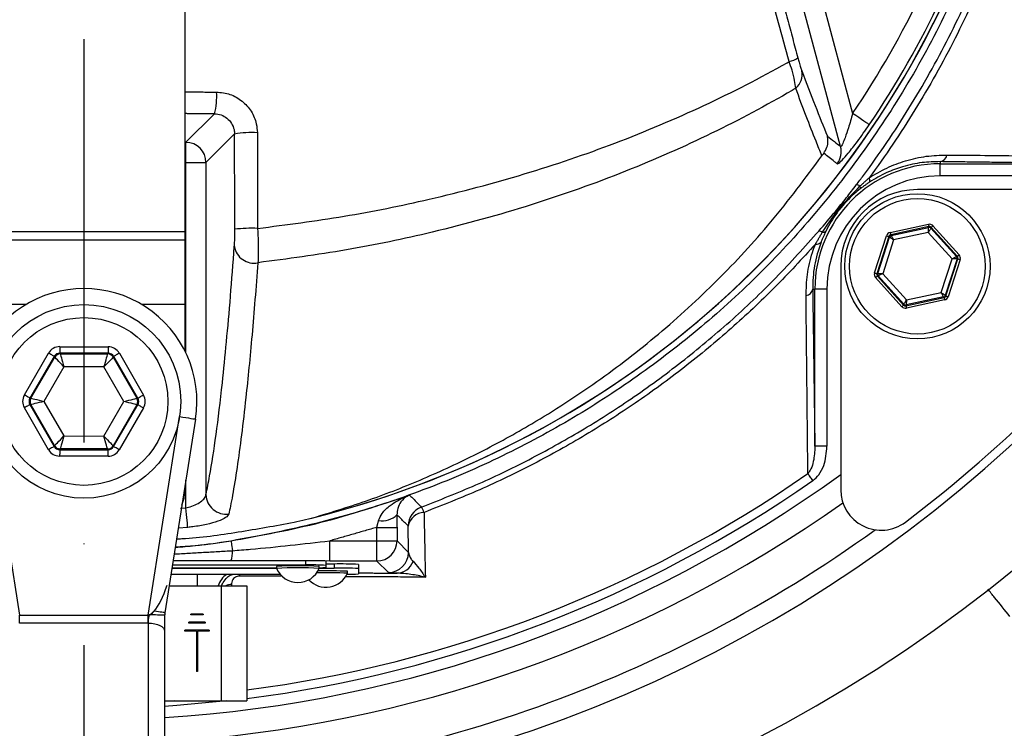
# Model space of a CAD drawing. Extents: x 0 to 17981, y 0 to 6534.
# Drawn here: x 14985 to 15107, y 1992 to 2080 of the extents above; entities that cross this region are included whole.
import ezdxf

# ---------------------------------------------------------------- set-up
doc = ezdxf.new("R2010")
doc.units = 0
doc.header["$LTSCALE"] = 5
doc.linetypes.add('GEN7', pattern=[15, 10, -2.5, 0, -2.5])
doc.layers.get('0').update_dxf_attribs({"linetype": 'CONTINUOUS'})
doc.layers.add('7', color=4, linetype='GEN7')

msp = doc.modelspace()

# ---------------------------------------------------------------- linework, layer by layer
at = {"color": 7, "linetype": 'CONTINUOUS'}
for p, q in [((15081.04, 2095.74), (15088.37, 2068.41)), ((15086.88, 2064.31), (15078.63, 2095.09)), ((15005.65, 2089.69), (15005.65, 2053.73)), ((15005.78, 2064.84), (15009.32, 2068.38)), ((15005.65, 2064.84), (15005.78, 2064.84)), ((15005.78, 2062.34), (15005.78, 2064.84)), ((15011.81, 2065.87), (15008.27, 2062.34)), ((15099.22, 2062.44), (15099.22, 2062.17)), ((15005.78, 2062.34), (15005.65, 2062.34)), ((15005.78, 2038.76), (15005.78, 2062.34)), ((15005.78, 2062.34), (15008.27, 2062.34)), ((15008.27, 2062.34), (15008.27, 2021.17)), ((15099.22, 2062.17), (15118.71, 2062.17)), ((15099.22, 2060.67), (15099.22, 2062.17)), ((15118.71, 2060.67), (15099.22, 2060.67)), ((15124.11, 2058.97), (15096.39, 2058.97)), ((15093.01, 2053.66), (15097.75, 2054.67)), ((15097.81, 2054.38), (15093.08, 2053.36)), ((15093.15, 2053.29), (15097.78, 2054.28)), ((15097.78, 2054.28), (15097.81, 2054.38)), ((15098.1, 2054.28), (15098.07, 2054.19)), ((15098.07, 2054.19), (15101.25, 2050.67)), ((15101.35, 2050.69), (15098.1, 2054.28)), ((15098.32, 2054.49), (15101.57, 2050.89)), ((15005.65, 2053.73), (14980.65, 2053.73)), ((15005.65, 2052.71), (14980.65, 2052.71)), ((15005.65, 2053.73), (15005.65, 2052.71)), ((15005.65, 2052.71), (15005.65, 2044.71)), ((15091.08, 2048.64), (15092.57, 2053.25)), ((15092.85, 2053.16), (15091.37, 2048.55)), ((15091.47, 2048.57), (15092.92, 2053.08)), ((15093.44, 2052.74), (15092.09, 2048.55)), ((15092.92, 2053.08), (15092.85, 2053.16)), ((15093.08, 2053.36), (15093.15, 2053.29)), ((15097.74, 2053.66), (15093.44, 2052.74)), ((15100.68, 2050.4), (15097.74, 2053.66)), ((15099.33, 2046.21), (15100.68, 2050.4)), ((15101.31, 2050.38), (15099.85, 2045.86)), ((15099.92, 2045.79), (15101.41, 2050.4)), ((15101.69, 2050.31), (15100.21, 2045.7)), ((15101.25, 2050.67), (15101.35, 2050.69)), ((15101.41, 2050.4), (15101.31, 2050.38)), ((15086.89, 2049.47), (15086.89, 2021.75)), ((15094.45, 2044.46), (15091.21, 2048.06)), ((15091.37, 2048.55), (15091.47, 2048.57)), ((15091.53, 2048.28), (15091.43, 2048.26)), ((15091.43, 2048.26), (15094.68, 2044.66)), ((15094.71, 2044.76), (15091.53, 2048.28)), ((15092.09, 2048.55), (15095.04, 2045.29)), ((15083.42, 2046.65), (15083.69, 2046.65)), ((15085.19, 2046.65), (15083.69, 2046.65)), ((15083.69, 2027.15), (15083.69, 2046.65)), ((15085.19, 2046.65), (15085.19, 2027.15)), ((15094.96, 2044.57), (15099.7, 2045.59)), ((15099.63, 2045.66), (15094.99, 2044.67)), ((15099.76, 2045.29), (15095.02, 2044.28)), ((15095.04, 2045.29), (15099.33, 2046.21)), ((15099.7, 2045.59), (15099.63, 2045.66)), ((15099.85, 2045.86), (15099.92, 2045.79)), ((14985.94, 2044.71), (14980.65, 2044.71)), ((15005.65, 2044.71), (15000.36, 2044.71)), ((15005.65, 2044.71), (15005.65, 2039.02)), ((15094.68, 2044.66), (15094.71, 2044.76)), ((15094.99, 2044.67), (15094.96, 2044.57)), ((14990.17, 2039.5), (14996.15, 2039.49)), ((14985.78, 2033.52), (14988.78, 2038.71)), ((14989.47, 2038.3), (14986.47, 2033.12)), ((14986.58, 2033.12), (14989.53, 2038.21)), ((14989.53, 2038.21), (14989.47, 2038.3)), ((14990.16, 2038.7), (14990.22, 2038.6)), ((14996.15, 2038.69), (14990.16, 2038.7)), ((14990.22, 2038.6), (14996.1, 2038.6)), ((14996.1, 2038.6), (14996.15, 2038.69)), ((14996.85, 2038.29), (14996.79, 2038.19)), ((14996.79, 2038.19), (14999.72, 2033.1)), ((14999.83, 2033.1), (14996.85, 2038.29)), ((14997.54, 2038.69), (15000.53, 2033.5)), ((14990.68, 2037), (14988.2, 2032.72)), ((14995.63, 2037), (14990.68, 2037)), ((14998.1, 2032.7), (14995.63, 2037)), ((14986.47, 2033.12), (14986.58, 2033.12)), ((14999.72, 2033.1), (14999.83, 2033.1)), ((14988.76, 2026.73), (14985.77, 2031.92)), ((14986.58, 2032.32), (14986.47, 2032.32)), ((14986.47, 2032.32), (14989.45, 2027.13)), ((14989.51, 2027.23), (14986.58, 2032.32)), ((14988.2, 2032.72), (14990.67, 2028.43)), ((14995.62, 2028.42), (14998.1, 2032.7)), ((14999.72, 2032.3), (14996.77, 2027.22)), ((14996.83, 2027.12), (14999.83, 2032.3)), ((15000.52, 2031.9), (14997.52, 2026.72)), ((14999.83, 2032.3), (14999.72, 2032.3)), ((14981.3, 2030.83), (14985.19, 2006.23)), ((15001.11, 2006.23), (15005, 2030.83)), ((15006.98, 2030.52), (15003.17, 2006.51)), ((14990.67, 2028.43), (14995.62, 2028.42)), ((14989.45, 2027.13), (14989.51, 2027.23)), ((14996.77, 2027.22), (14996.83, 2027.12)), ((15085.19, 2027.15), (15083.69, 2027.15)), ((14996.13, 2025.92), (14990.14, 2025.93)), ((14990.2, 2026.83), (14990.15, 2026.73)), ((14990.15, 2026.73), (14996.13, 2026.72)), ((14996.08, 2026.82), (14990.2, 2026.83)), ((14996.13, 2026.72), (14996.08, 2026.82)), ((15005.65, 2022.14), (15005.65, 2021.71)), ((15005.78, 2019.54), (15005.78, 2022.95)), ((15005.12, 2019.48), (15005.78, 2019.54)), ((15006.01, 2017.1), (15004.83, 2016.99)), ((15029.43, 2015.43), (15029.43, 2017.1)), ((15029.43, 2017.1), (15031.93, 2017.1)), ((15031.93, 2017.1), (15031.93, 2015.43)), ((15023.62, 2015.43), (15029.43, 2015.43)), ((15023.62, 2012.93), (15023.62, 2015.43)), ((15029.43, 2015.43), (15031.93, 2015.43)), ((15029.43, 2012.93), (15029.43, 2015.43)), ((15031.93, 2015.43), (15033.36, 2014)), ((15020.65, 2012.43), (15004.11, 2012.43)), ((15020.65, 2012.43), (15020.65, 2012.93)), ((15023.15, 2012.39), (15023.15, 2012.89)), ((15023.15, 2012.56), (15024.15, 2012.56)), ((15023.15, 2012.13), (15023.15, 2012.39)), ((15029.43, 2012.93), (15023.62, 2012.93)), ((15024.15, 2012.56), (15024.15, 2012.06)), ((15027.15, 2012.51), (15027.15, 2012.01)), ((15030.86, 2011.5), (15029.43, 2012.93)), ((15017.46, 2011.27), (15003.93, 2011.27)), ((15004.05, 2012.06), (15017, 2012.06)), ((15004.06, 2012.08), (15017, 2012.08)), ((15007.19, 2011.27), (15007.19, 2009.84)), ((15022.3, 2012.06), (15024.15, 2012.06)), ((15027.15, 2012.01), (15027.15, 2011.32)), ((15003.7, 2009.84), (15010.15, 2009.84)), ((15010.15, 2009.84), (15010.15, 1995.59)), ((15010.15, 2009.84), (15013.35, 2009.84)), ((15013.35, 2009.84), (15013.35, 1995.59)), ((15007.9, 2006.34), (15006.4, 2006.34)), ((15006.4, 2006.24), (15006.4, 2006.34)), ((15007.9, 2006.34), (15007.9, 2006.24)), ((14985.19, 2006.23), (15001.11, 2006.23)), ((14985.19, 2005.23), (14985.19, 2006.23)), ((15001.11, 2005.23), (14985.19, 2005.23)), ((15001.11, 2005.23), (15001.11, 2006.23)), ((15001.15, 1959.32), (15001.15, 2005.23)), ((15008.15, 2005.34), (15006.15, 2005.34)), ((15006.15, 2005.24), (15006.15, 2005.34)), ((15008.15, 2005.24), (15006.15, 2005.24)), ((15007.9, 2006.24), (15006.4, 2006.24)), ((15008.15, 2005.34), (15008.15, 2005.24)), ((15003.15, 2004.23), (15003.15, 1958.32)), ((15005.65, 2004.24), (15005.65, 2004.34)), ((15008.65, 2004.34), (15005.65, 2004.34)), ((15007.1, 2004.24), (15005.65, 2004.24)), ((15007.1, 2004.24), (15007.1, 1999.24)), ((15007.2, 2004.24), (15007.2, 1999.24)), ((15008.65, 2004.24), (15007.2, 2004.24)), ((15008.65, 2004.34), (15008.65, 2004.24)), ((15007.2, 1999.24), (15007.1, 1999.24)), ((15004.41, 1995.59), (15003.15, 1995.5)), ((15003.15, 1995.59), (15010.15, 1995.59)), ((15010.15, 1995.59), (15013.35, 1995.59))]:
    msp.add_line(p, q, dxfattribs=at)
for points in [[(15090.43, 2067.02), (15090.36, 2067.06), (15090.23, 2067.15), (15090.02, 2067.29), (15089.77, 2067.46), (15089.46, 2067.67), (15089.12, 2067.9), (15088.75, 2068.15), (15088.37, 2068.41)], [(15097.74, 2053.66), (15097.75, 2053.78), (15097.75, 2053.89), (15097.76, 2054), (15097.77, 2054.09), (15097.77, 2054.17), (15097.78, 2054.23), (15097.78, 2054.27), (15097.78, 2054.28)], [(15098.07, 2054.19), (15098.06, 2054.18), (15098.04, 2054.14), (15098.01, 2054.09), (15097.97, 2054.03), (15097.92, 2053.95), (15097.86, 2053.86), (15097.8, 2053.76), (15097.74, 2053.66)], [(15097.75, 2054.67), (15097.76, 2054.61), (15097.77, 2054.56), (15097.79, 2054.51), (15097.79, 2054.46), (15097.8, 2054.43), (15097.81, 2054.4), (15097.81, 2054.38), (15097.81, 2054.38)], [(15098.32, 2054.49), (15098.28, 2054.45), (15098.24, 2054.41), (15098.2, 2054.38), (15098.17, 2054.35), (15098.14, 2054.32), (15098.12, 2054.3), (15098.1, 2054.29), (15098.1, 2054.28)], [(15092.57, 2053.25), (15092.62, 2053.24), (15092.68, 2053.22), (15092.73, 2053.2), (15092.77, 2053.19), (15092.8, 2053.18), (15092.83, 2053.17), (15092.85, 2053.16), (15092.85, 2053.16)], [(15093.44, 2052.74), (15093.34, 2052.8), (15093.25, 2052.87), (15093.16, 2052.93), (15093.08, 2052.98), (15093.01, 2053.02), (15092.97, 2053.06), (15092.94, 2053.08), (15092.92, 2053.08)], [(15093.01, 2053.66), (15093.03, 2053.6), (15093.04, 2053.54), (15093.05, 2053.49), (15093.06, 2053.45), (15093.07, 2053.41), (15093.07, 2053.39), (15093.08, 2053.37), (15093.08, 2053.36)], [(15093.15, 2053.29), (15093.15, 2053.27), (15093.17, 2053.24), (15093.2, 2053.19), (15093.23, 2053.12), (15093.28, 2053.04), (15093.33, 2052.94), (15093.38, 2052.84), (15093.44, 2052.74)], [(15100.68, 2050.4), (15100.79, 2050.45), (15100.9, 2050.5), (15100.99, 2050.55), (15101.08, 2050.59), (15101.15, 2050.62), (15101.2, 2050.65), (15101.23, 2050.66), (15101.25, 2050.67)], [(15101.31, 2050.38), (15101.29, 2050.38), (15101.26, 2050.38), (15101.2, 2050.38), (15101.12, 2050.38), (15101.03, 2050.38), (15100.92, 2050.39), (15100.8, 2050.39), (15100.68, 2050.4)], [(15101.57, 2050.89), (15101.53, 2050.85), (15101.48, 2050.82), (15101.45, 2050.78), (15101.41, 2050.75), (15101.39, 2050.73), (15101.36, 2050.71), (15101.35, 2050.7), (15101.35, 2050.69)], [(15101.41, 2050.4), (15101.42, 2050.4), (15101.43, 2050.39), (15101.46, 2050.38), (15101.49, 2050.37), (15101.54, 2050.36), (15101.59, 2050.34), (15101.64, 2050.32), (15101.69, 2050.31)], [(15091.08, 2048.64), (15091.14, 2048.63), (15091.19, 2048.61), (15091.24, 2048.59), (15091.28, 2048.58), (15091.32, 2048.57), (15091.34, 2048.56), (15091.36, 2048.55), (15091.37, 2048.55)], [(15091.43, 2048.26), (15091.42, 2048.25), (15091.41, 2048.24), (15091.39, 2048.22), (15091.36, 2048.2), (15091.33, 2048.17), (15091.29, 2048.13), (15091.25, 2048.1), (15091.21, 2048.06)], [(15091.47, 2048.57), (15091.48, 2048.57), (15091.52, 2048.57), (15091.58, 2048.57), (15091.65, 2048.57), (15091.75, 2048.56), (15091.85, 2048.56), (15091.97, 2048.56), (15092.09, 2048.55)], [(15092.09, 2048.55), (15091.98, 2048.5), (15091.88, 2048.45), (15091.78, 2048.4), (15091.7, 2048.36), (15091.63, 2048.33), (15091.57, 2048.3), (15091.54, 2048.29), (15091.53, 2048.28)], [(15094.71, 2044.76), (15094.71, 2044.77), (15094.73, 2044.81), (15094.76, 2044.85), (15094.81, 2044.92), (15094.86, 2045), (15094.91, 2045.09), (15094.97, 2045.19), (15095.04, 2045.29)], [(15095.04, 2045.29), (15095.03, 2045.17), (15095.02, 2045.06), (15095.01, 2044.95), (15095.01, 2044.86), (15095, 2044.78), (15095, 2044.72), (15094.99, 2044.68), (15094.99, 2044.67)], [(15099.33, 2046.21), (15099.43, 2046.15), (15099.53, 2046.08), (15099.62, 2046.02), (15099.7, 2045.97), (15099.76, 2045.93), (15099.81, 2045.89), (15099.84, 2045.87), (15099.85, 2045.86)], [(15099.63, 2045.66), (15099.62, 2045.68), (15099.6, 2045.71), (15099.58, 2045.76), (15099.54, 2045.83), (15099.5, 2045.91), (15099.45, 2046.01), (15099.39, 2046.11), (15099.33, 2046.21)], [(15099.7, 2045.59), (15099.7, 2045.58), (15099.7, 2045.56), (15099.71, 2045.54), (15099.72, 2045.5), (15099.73, 2045.46), (15099.74, 2045.4), (15099.75, 2045.35), (15099.76, 2045.29)], [(15099.92, 2045.79), (15099.93, 2045.79), (15099.94, 2045.78), (15099.97, 2045.77), (15100.01, 2045.76), (15100.05, 2045.75), (15100.1, 2045.73), (15100.15, 2045.71), (15100.21, 2045.7)], [(15094.68, 2044.66), (15094.67, 2044.66), (15094.66, 2044.65), (15094.64, 2044.63), (15094.61, 2044.6), (15094.58, 2044.57), (15094.54, 2044.54), (15094.5, 2044.5), (15094.45, 2044.46)], [(15094.96, 2044.57), (15094.96, 2044.57), (15094.97, 2044.55), (15094.97, 2044.52), (15094.98, 2044.48), (15094.99, 2044.44), (15095, 2044.39), (15095.01, 2044.34), (15095.02, 2044.28)], [(14990.17, 2039.5), (14990.17, 2039.35), (14990.17, 2039.2), (14990.17, 2039.06), (14990.17, 2038.94), (14990.17, 2038.84), (14990.16, 2038.77), (14990.16, 2038.72), (14990.16, 2038.7)], [(14996.15, 2039.49), (14996.15, 2039.34), (14996.15, 2039.19), (14996.15, 2039.05), (14996.15, 2038.93), (14996.15, 2038.83), (14996.15, 2038.76), (14996.15, 2038.71), (14996.15, 2038.69)], [(14989.47, 2038.3), (14989.46, 2038.31), (14989.42, 2038.34), (14989.35, 2038.37), (14989.26, 2038.42), (14989.16, 2038.48), (14989.04, 2038.55), (14988.91, 2038.63), (14988.78, 2038.71)], [(14990.68, 2037), (14990.46, 2037.24), (14990.24, 2037.46), (14990.05, 2037.67), (14989.87, 2037.85), (14989.73, 2038), (14989.62, 2038.11), (14989.55, 2038.18), (14989.53, 2038.21)], [(14990.22, 2038.6), (14990.23, 2038.57), (14990.26, 2038.47), (14990.3, 2038.33), (14990.36, 2038.13), (14990.43, 2037.88), (14990.51, 2037.61), (14990.59, 2037.31), (14990.68, 2037)], [(14995.63, 2037), (14995.72, 2037.3), (14995.81, 2037.6), (14995.89, 2037.88), (14995.96, 2038.12), (14996.02, 2038.32), (14996.06, 2038.47), (14996.09, 2038.56), (14996.1, 2038.6)], [(14996.79, 2038.19), (14996.76, 2038.17), (14996.7, 2038.1), (14996.59, 2037.99), (14996.44, 2037.84), (14996.27, 2037.66), (14996.07, 2037.45), (14995.86, 2037.23), (14995.63, 2037)], [(14997.54, 2038.69), (14997.41, 2038.61), (14997.28, 2038.54), (14997.16, 2038.47), (14997.05, 2038.41), (14996.97, 2038.36), (14996.9, 2038.32), (14996.86, 2038.3), (14996.85, 2038.29)], [(14986.47, 2033.12), (14986.45, 2033.13), (14986.41, 2033.16), (14986.35, 2033.19), (14986.26, 2033.24), (14986.16, 2033.3), (14986.04, 2033.37), (14985.91, 2033.45), (14985.78, 2033.52)], [(14986.58, 2033.12), (14986.62, 2033.11), (14986.71, 2033.09), (14986.86, 2033.05), (14987.07, 2033), (14987.31, 2032.94), (14987.59, 2032.87), (14987.89, 2032.8), (14988.2, 2032.72)], [(14998.1, 2032.7), (14998.41, 2032.78), (14998.71, 2032.85), (14998.99, 2032.92), (14999.23, 2032.98), (14999.44, 2033.03), (14999.59, 2033.07), (14999.68, 2033.09), (14999.72, 2033.1)], [(15000.53, 2033.5), (15000.39, 2033.42), (15000.26, 2033.35), (15000.14, 2033.28), (15000.04, 2033.22), (14999.95, 2033.17), (14999.89, 2033.13), (14999.85, 2033.11), (14999.83, 2033.1)], [(14986.47, 2032.32), (14986.45, 2032.31), (14986.41, 2032.29), (14986.35, 2032.25), (14986.26, 2032.2), (14986.16, 2032.14), (14986.04, 2032.08), (14985.91, 2032), (14985.77, 2031.92)], [(14988.2, 2032.72), (14987.89, 2032.64), (14987.59, 2032.57), (14987.31, 2032.5), (14987.06, 2032.44), (14986.86, 2032.39), (14986.71, 2032.35), (14986.62, 2032.33), (14986.58, 2032.32)], [(14999.72, 2032.3), (14999.68, 2032.31), (14999.59, 2032.33), (14999.43, 2032.37), (14999.23, 2032.42), (14998.99, 2032.48), (14998.71, 2032.55), (14998.41, 2032.63), (14998.1, 2032.7)], [(15000.52, 2031.9), (15000.39, 2031.98), (15000.26, 2032.05), (15000.14, 2032.12), (15000.04, 2032.18), (14999.95, 2032.23), (14999.89, 2032.27), (14999.85, 2032.29), (14999.83, 2032.3)], [(15005, 2030.83), (15005.39, 2030.77), (15005.76, 2030.72), (15006.1, 2030.66), (15006.4, 2030.61), (15006.64, 2030.57), (15006.83, 2030.55), (15006.94, 2030.53), (15006.98, 2030.52)], [(14989.51, 2027.23), (14989.54, 2027.26), (14989.6, 2027.33), (14989.71, 2027.44), (14989.86, 2027.59), (14990.03, 2027.77), (14990.23, 2027.97), (14990.44, 2028.2), (14990.67, 2028.43)], [(14990.67, 2028.43), (14990.58, 2028.12), (14990.49, 2027.82), (14990.41, 2027.55), (14990.34, 2027.31), (14990.28, 2027.11), (14990.24, 2026.96), (14990.21, 2026.86), (14990.2, 2026.83)], [(14996.08, 2026.82), (14996.07, 2026.86), (14996.04, 2026.95), (14996, 2027.1), (14995.94, 2027.3), (14995.87, 2027.54), (14995.79, 2027.81), (14995.71, 2028.11), (14995.62, 2028.42)], [(14995.62, 2028.42), (14995.84, 2028.19), (14996.06, 2027.97), (14996.25, 2027.76), (14996.43, 2027.58), (14996.57, 2027.43), (14996.68, 2027.32), (14996.75, 2027.25), (14996.77, 2027.22)], [(14989.45, 2027.13), (14989.44, 2027.12), (14989.4, 2027.1), (14989.33, 2027.06), (14989.25, 2027.01), (14989.14, 2026.95), (14989.02, 2026.88), (14988.89, 2026.81), (14988.76, 2026.73)], [(14997.52, 2026.72), (14997.39, 2026.8), (14997.26, 2026.87), (14997.14, 2026.94), (14997.03, 2027), (14996.95, 2027.05), (14996.88, 2027.09), (14996.84, 2027.11), (14996.83, 2027.12)], [(14990.15, 2026.73), (14990.15, 2026.71), (14990.15, 2026.67), (14990.15, 2026.59), (14990.15, 2026.49), (14990.15, 2026.37), (14990.15, 2026.23), (14990.14, 2026.09), (14990.14, 2025.93)], [(14996.13, 2026.72), (14996.13, 2026.7), (14996.13, 2026.66), (14996.13, 2026.58), (14996.13, 2026.48), (14996.13, 2026.36), (14996.13, 2026.22), (14996.13, 2026.08), (14996.13, 2025.92)], [(15083.44, 2022.9), (15083.35, 2023.02), (15083.27, 2023.14), (15083.19, 2023.26), (15083.11, 2023.37), (15083.03, 2023.48), (15082.96, 2023.59), (15082.89, 2023.68), (15082.83, 2023.77)], [(15005.29, 2019.84), (15005.55, 2020.74), (15005.65, 2021.71)], [(15006.01, 2017.1), (15006, 2017.22), (15005.98, 2017.41), (15005.96, 2017.66), (15005.93, 2017.97), (15005.89, 2018.32), (15005.86, 2018.7), (15005.82, 2019.11), (15005.78, 2019.54)], [(15011.37, 2015.45), (15011.37, 2015.42), (15011.38, 2015.35), (15011.4, 2015.25), (15011.42, 2015.1), (15011.45, 2014.92), (15011.48, 2014.71), (15011.52, 2014.48), (15011.56, 2014.21)], [(15003.17, 2006.51), (15003.15, 2006.51), (15003.08, 2006.53), (15002.97, 2006.54), (15002.81, 2006.57), (15002.61, 2006.6), (15002.39, 2006.64), (15002.13, 2006.68), (15001.85, 2006.72)], [(15001.15, 2005.23), (15001.54, 2005.21), (15001.92, 2005.16), (15002.26, 2005.06), (15002.56, 2004.94), (15002.81, 2004.79), (15003, 2004.62), (15003.11, 2004.43), (15003.15, 2004.23)], [(15010.87, 1995.59), (15004.67, 1995.01), (15003.15, 1994.91)]]:
    msp.add_lwpolyline(points, dxfattribs=at)
for centre, radius in [((15096.39, 2049.47), 9), ((15096.39, 2049.47), 8.4), ((14993.15, 2032.71), 12), ((14993.15, 2032.71), 10.4)]:
    msp.add_circle(centre, radius, dxfattribs=at)
for centre, radius, start, end in [((14993.15, 2152.71), 181.93, 273.1509, 180), ((14993.15, 2152.71), 170.06, 273.3712, 180), ((14993.15, 2132.71), 117.88, 283.7666, 343.5756), ((14993.15, 2132.71), 117.87, 284.1532, 343.5763), ((14993.15, 2132.71), 114.9, 325.9679, 343.3635), ((14993.15, 2132.71), 117.39, 325.9679, 343.5422), ((15079.75, 2078.13), 3.37, 283.0218, 303.0578), ((15079.89, 2073.26), 2.24, 309.7487, 11.4688), ((15001.65, 2070.45), 7.95, 344.9261, 4.4834), ((15013.94, 2053.6), 12.45, 86.8415, 99.8767), ((15005.77, 2062.33), 2.5, 0.1836, 89.8163), ((15084.46, 2063.68), 2.5, 322.8704, 14.7514), ((15099.03, 2063.44), 1.02, 280.5948, 349.8017), ((15099.22, 2046.65), 15.53, 90, 180), ((15099.22, 2046.65), 14.03, 90, 180), ((15089.93, 2060.12), 0.572, 338.882, 33.5048), ((15096.39, 2049.47), 9.5, 90, 180), ((15088.86, 2058.88), 0.673, 51.9513, 93.4782), ((15088.97, 2059.22), 0.361, 334.3042, 31.7431), ((15013.97, 2034.95), 19.23, 87.9504, 96.3763), ((15084.18, 2053.18), 0.66, 48.3853, 88.7905), ((15084.66, 2054.19), 0.518, 264.8513, 322.3955), ((15097.84, 2053.99), 0.3, 42.1059, 102.0882), ((15093.21, 2052.99), 0.3, 102.1073, 162.0857), ((15014.22, 2052.33), 2.47, 189.5387, 281.2641), ((15083.92, 2052.89), 0.687, 257.292, 321.0602), ((14992.44, 2153.42), 170, 307.0632, 322.9368), ((15101.02, 2050.47), 0.3, 342.1095, 42.0846), ((15091.75, 2048.48), 0.3, 162.1053, 222.0888), ((14993.15, 2032.71), 14, 351, 189), ((15082.42, 2046.83), 1.02, 280.1983, 349.4052), ((15099.57, 2045.96), 0.3, 282.1078, 342.0871), ((15094.93, 2044.96), 0.3, 222.1102, 282.083), ((14990.22, 2037.8), 0.8, 89.9186, 149.8982), ((14996.1, 2037.8), 0.8, 29.9188, 89.8987), ((14987.28, 2032.72), 0.8, 149.9196, 209.898), ((14999.02, 2032.7), 0.8, 329.9195, 29.8982), ((14990.2, 2027.63), 0.8, 209.9207, 269.8977), ((14996.08, 2027.62), 0.8, 269.9211, 329.8976), ((14993.15, 2152.71), 159.5, 273.5946, 305.9937), ((14993.15, 2152.71), 157.06, 277.3894, 304.8203), ((14993.15, 2152.71), 158.12, 277.3396, 304.8203), ((15010.78, 2021.24), 2.51, 181.7415, 277.17), ((15091.89, 2021.75), 5, 180, 307.0632), ((14993.15, 2152.71), 162.5, 273.5281, 305.342), ((15030.1, 2020.51), 2.59, 260.1259, 314.8643), ((15035.81, 2017.27), 2.5, 110.2925, 179.9789), ((15035.34, 2016.89), 2.06, 91.6907, 169.4707), ((15032.89, 2018.16), 2.51, 18.5371, 35.4391), ((14993.15, 2152.71), 167.56, 273.4215, 305.7973), ((15029.43, 2015.44), 2.5, 270.02, 359.9797), ((15008.51, 2014.03), 3.05, 339.283, 3.4912), ((15030.86, 2014), 2.5, 270.0202, 359.9795), ((15021.27, 1976.58), 35.86, 87.0022, 90.9981), ((15024.9, 1969.54), 43.02, 87.0017, 90.9984), ((15031.83, 2013.64), 2.22, 272.6799, 340.0898), ((15012.19, 2009.17), 2.5, 122.8209, 164.5221), ((15015.07, 2010.7), 2.7, 167.7889, 172.6529), ((15019.65, 1957.45), 54.88, 87.2321, 92.7679), ((15019.65, 1957.78), 54.3, 87.2027, 92.7973), ((15019.65, 2013.14), 2.88, 203.124, 336.876), ((15023.15, 2012.55), 2.88, 222.3528, 336.876), ((15023.22, 1949.48), 61.99, 87.6133, 91.1367), ((15023.26, 1950.83), 60.88, 87.6101, 91.0453), ((15022.39, 2020.81), 8.71, 269.4108, 275.0065), ((15024.9, 1969.04), 43.02, 87.002, 90.9987), ((15025.86, 2029.72), 18.44, 269.6062, 273.9975), ((15011.58, 2008.09), 1.95, 94.2478, 116.2574), ((15001.77, 1983.89), 22.35, 86.4691, 91.0732)]:
    msp.add_arc(centre, radius, start, end, dxfattribs=at)
for centre, major_axis, ratio, start_param, end_param in [((15097.88, 2054.08), (-0.184, -0.571), 0.999797, 2.618082, 3.665103), ((15097.88, 2054.08), (0.092, 0.286), 0.999391, 5.759674, 6.806696), ((15093.14, 2053.07), (0.402, -0.445), 0.999797, 2.618082, 3.665103), ((15093.14, 2053.07), (-0.201, 0.223), 0.999391, 5.759674, 6.806696), ((15101.12, 2050.49), (0.294, 0.063), 0.999391, 5.759674, 6.806696), ((15101.12, 2050.49), (-0.587, -0.126), 0.999797, 2.618082, 3.665103), ((15091.65, 2048.46), (0.587, 0.126), 0.999797, 2.618082, 3.665103), ((15091.65, 2048.46), (0.294, 0.063), 0.999391, 2.618082, 3.665103), ((15099.63, 2045.88), (-0.201, 0.223), 0.999391, 2.618082, 3.665103), ((15099.63, 2045.88), (-0.402, 0.445), 0.999797, 2.618082, 3.665103), ((15094.9, 2044.87), (0.184, 0.571), 0.999797, 2.618082, 3.665103), ((15094.9, 2044.87), (0.092, 0.286), 0.999391, 2.618082, 3.665103), ((14990.16, 2037.9), (0.8, -1.39), 0.999797, 2.618082, 3.665103), ((14996.15, 2037.89), (-0.8, -1.38), 0.999797, 2.618082, 3.665103), ((14990.16, 2037.9), (-0.399, 0.694), 0.999391, 5.759674, 6.806696), ((14996.15, 2037.89), (0.401, 0.693), 0.999391, 5.759674, 6.806696), ((14987.16, 2032.72), (1.6, 0), 0.999797, 2.618082, 3.665103), ((14987.16, 2032.72), (0.8, -0.001), 0.999391, 2.618082, 3.665103), ((14999.14, 2032.7), (0.8, -0.001), 0.999391, 5.759674, 6.806696), ((14999.14, 2032.7), (-1.6, 0), 0.999797, 2.618082, 3.665103), ((14990.15, 2027.53), (0.401, 0.693), 0.999391, 2.618082, 3.665103), ((14996.14, 2027.52), (-0.399, 0.694), 0.999391, 2.618082, 3.665103), ((14990.15, 2027.53), (0.8, 1.38), 0.999797, 2.618082, 3.665103), ((14996.14, 2027.52), (-0.8, 1.39), 0.999797, 2.618082, 3.665103), ((15002.2, 2013.16), (1.29, 6.93), 0.282614, 3.574628, 4.282834), ((15002.2, 2013.16), (1.29, 6.93), 0.282614, 3.239512, 3.574628), ((15002.2, 2012.16), (1.62, 6.87), 0.56347, 3.273892, 3.284837)]:
    msp.add_ellipse(centre, major_axis=major_axis, ratio=ratio, start_param=start_param, end_param=end_param, dxfattribs=at)
for points, knots in [([(15018.04, 1872.46), (15022.44, 1873.35), (15032.8, 1875.44), (15048.77, 1880.06), (15065.89, 1886.11), (15081.96, 1893.06), (15097, 1900.75), (15111.07, 1909.07), (15124.65, 1918.29), (15137.7, 1928.35), (15150.12, 1939.21), (15161.89, 1950.85), (15172.92, 1963.19), (15183.13, 1976.18), (15192.42, 1989.71), (15200.79, 2003.77), (15208.24, 2018.37), (15214.74, 2033.47), (15220.27, 2048.96), (15224.78, 2064.75), (15228.24, 2080.84), (15230.64, 2097.14), (15231.92, 2113.58), (15232.06, 2130.02), (15231.07, 2146.44), (15228.95, 2162.78), (15225.71, 2178.94), (15221.39, 2194.84), (15215.99, 2210.37), (15210.06, 2224.26), (15203.9, 2236.56), (15197.76, 2247.33), (15191.06, 2257.73), (15182.97, 2268.94), (15173.3, 2280.65), (15161.93, 2292.6), (15153.66, 2299.69), (15149.55, 2303.22)], [0, 0, 0, 0, 0.023934, 0.056475, 0.088763, 0.120939, 0.149955, 0.179016, 0.208233, 0.237655, 0.266992, 0.296355, 0.326052, 0.355428, 0.384601, 0.413694, 0.442831, 0.472134, 0.501483, 0.53068, 0.559851, 0.589371, 0.618673, 0.647894, 0.677214, 0.706497, 0.735883, 0.765255, 0.794481, 0.823702, 0.845895, 0.867961, 0.889964, 0.911967, 0.941792, 0.971077, 1, 1, 1, 1]), ([(14895.89, 2060.43), (14894.08, 2063.01), (14890.45, 2068.15), (14885.64, 2076.64), (14881.39, 2085.75), (14877.84, 2095.48), (14875.1, 2105.47), (14873.05, 2116.74), (14871.8, 2129.29), (14871.41, 2143.11), (14872.07, 2156.96), (14873.7, 2170.14), (14876.18, 2182.58), (14879.32, 2194.26), (14883.22, 2205.71), (14887.83, 2216.84), (14893.18, 2227.65), (14899.25, 2238.09), (14906.03, 2248.12), (14913.43, 2257.66), (14921.39, 2266.64), (14928.99, 2274.15), (14936.02, 2280.39), (14942.41, 2285.47), (14949.18, 2290.07), (14956.54, 2294.11), (14964.51, 2297.4), (14972.96, 2299.94), (14981.66, 2301.6), (14990.51, 2302.33), (14999.4, 2302.14), (15007.61, 2301.11), (15015.08, 2299.44), (15021.78, 2297.35), (15028.48, 2294.66), (15035.07, 2291.25), (15041.48, 2287.15), (15047.54, 2282.62), (15054.82, 2276.46), (15063.2, 2268.47), (15072.36, 2258.34), (15080.78, 2247.5), (15088.34, 2236.08), (15094.99, 2224.13), (15100.73, 2211.74), (15105.56, 2198.91), (15109.29, 2186.17), (15111.98, 2173.63), (15113.75, 2161.38), (15114.71, 2149.05), (15114.81, 2137.41), (15114.26, 2126.5), (15113.17, 2116.35), (15111.38, 2106.31), (15108.81, 2096.48), (15105.39, 2086.91), (15101.18, 2077.67), (15096.22, 2068.79), (15092.42, 2063.16), (15090.41, 2060.43), (15090.41, 2060.43)], [0, 0, 0, 0, 0.015332, 0.030665, 0.047482, 0.064359, 0.08124, 0.098061, 0.120381, 0.142779, 0.165173, 0.187488, 0.20692, 0.226431, 0.245971, 0.265487, 0.284925, 0.304718, 0.324581, 0.344473, 0.364345, 0.384147, 0.397765, 0.411419, 0.425032, 0.438592, 0.452869, 0.467188, 0.481462, 0.495739, 0.510063, 0.524341, 0.535725, 0.547132, 0.558517, 0.571078, 0.583684, 0.596324, 0.60893, 0.631492, 0.65412, 0.676743, 0.699297, 0.721397, 0.743571, 0.765741, 0.787834, 0.807727, 0.827678, 0.847629, 0.867524, 0.884122, 0.900759, 0.917379, 0.933954, 0.950432, 0.966967, 0.983501, 0.999978, 1, 1, 1, 1]), ([(15088.82, 2059.55), (15089.11, 2059.94), (15091.43, 2063.01), (15095.47, 2069), (15100.41, 2077.8), (15104.6, 2086.97), (15108.02, 2096.47), (15110.6, 2106.26), (15112.39, 2116.26), (15113.5, 2126.38), (15114.07, 2137.26), (15113.98, 2148.9), (15113.03, 2161.23), (15111.26, 2173.49), (15108.56, 2186.04), (15104.82, 2198.78), (15099.98, 2211.61), (15094.22, 2224), (15087.55, 2235.93), (15079.96, 2247.32), (15071.52, 2258.13), (15062.35, 2268.22), (15053.97, 2276.15), (15046.72, 2282.24), (15040.73, 2286.71), (15034.4, 2290.74), (15027.9, 2294.09), (15021.29, 2296.73), (15014.7, 2298.77), (15007.37, 2300.41), (14999.29, 2301.41), (14990.56, 2301.6), (14981.85, 2300.89), (14973.3, 2299.26), (14965, 2296.78), (14957.15, 2293.55), (14949.87, 2289.58), (14943.17, 2285.04), (14936.84, 2280.03), (14929.84, 2273.85), (14922.24, 2266.4), (14914.26, 2257.45), (14906.85, 2247.94), (14900.05, 2237.93), (14893.95, 2227.51), (14888.59, 2216.71), (14883.96, 2205.59), (14880.05, 2194.13), (14876.9, 2182.44), (14874.42, 2170), (14872.8, 2156.81), (14872.15, 2142.96), (14872.56, 2129.14), (14873.83, 2116.6), (14875.89, 2105.38), (14878.63, 2095.47), (14882.17, 2085.81), (14886.52, 2076.56), (14891.57, 2067.74), (14895.51, 2062.28), (14897.48, 2059.55)], [0, 0, 0, 0, 0.002364, 0.01872, 0.035134, 0.051548, 0.067905, 0.084427, 0.100995, 0.11758, 0.134126, 0.154031, 0.173994, 0.193955, 0.213858, 0.235956, 0.25813, 0.280309, 0.302413, 0.32494, 0.347536, 0.370138, 0.392672, 0.405128, 0.417616, 0.430072, 0.442482, 0.453674, 0.464888, 0.476079, 0.490111, 0.504189, 0.518221, 0.532252, 0.546328, 0.560362, 0.573781, 0.587252, 0.600764, 0.61424, 0.634021, 0.653874, 0.673746, 0.693589, 0.713363, 0.732807, 0.752331, 0.771879, 0.791398, 0.810838, 0.833158, 0.85556, 0.877965, 0.900292, 0.916997, 0.933762, 0.950522, 0.967223, 0.983612, 1, 1, 1, 1]), ([(15150.58, 2300.37), (15153.27, 2298.04), (15158.64, 2293.38), (15167.63, 2284.47), (15177.39, 2273.55), (15187.51, 2260.31), (15196.64, 2246.38), (15204.49, 2232.27), (15211.13, 2218.11), (15216.68, 2204), (15221.32, 2189.55), (15225.04, 2174.85), (15227.87, 2159.69), (15229.72, 2144.1), (15230.52, 2128.11), (15230.27, 2112.09), (15228.96, 2096.14), (15226.58, 2080.31), (15223.15, 2064.63), (15218.7, 2049.16), (15213.28, 2033.99), (15206.91, 2019.2), (15199.5, 2004.62), (15190.98, 1990.32), (15181.35, 1976.39), (15170.81, 1963.1), (15159.46, 1950.52), (15147.23, 1938.61), (15134.13, 1927.42), (15120.2, 1917), (15105.6, 1907.49), (15090.44, 1898.97), (15075.2, 1891.68), (15060, 1885.58), (15044.91, 1880.54), (15029.57, 1876.3), (15019.18, 1874.19), (15013.98, 1873.14)], [0, 0, 0, 0, 0.019072, 0.038146, 0.067854, 0.097646, 0.127445, 0.157163, 0.1842, 0.21132, 0.23847, 0.265593, 0.292633, 0.321163, 0.349789, 0.378449, 0.407078, 0.43561, 0.464317, 0.493112, 0.521938, 0.550736, 0.579445, 0.609649, 0.63995, 0.670289, 0.700601, 0.730815, 0.761837, 0.792959, 0.824114, 0.855232, 0.88625, 0.914661, 0.94312, 0.971583, 1, 1, 1, 1]), ([(15011.73, 1872.88), (15017.94, 1874.12), (15030.29, 1876.59), (15048.4, 1881.81), (15066.03, 1888.13), (15083.16, 1895.68), (15099.7, 1904.43), (15115.58, 1914.36), (15130.72, 1925.39), (15144.66, 1937.13), (15157.38, 1949.4), (15168.91, 1962.07), (15179.55, 1975.45), (15189.25, 1989.48), (15197.94, 2004.12), (15205.47, 2019.04), (15211.87, 2034.16), (15217.18, 2049.37), (15221.48, 2064.85), (15224.76, 2080.51), (15226.99, 2096.3), (15228.15, 2112.15), (15228.23, 2127.98), (15227.22, 2143.97), (15225.07, 2160.06), (15221.76, 2176.16), (15217.33, 2191.94), (15211.8, 2207.35), (15205.2, 2222.3), (15197.77, 2236.3), (15189.66, 2249.31), (15181, 2261.32), (15171.65, 2272.7), (15164.81, 2279.67), (15161.4, 2283.14)], [0, 0, 0, 0, 0.035258, 0.070152, 0.104931, 0.139653, 0.17439, 0.209169, 0.24397, 0.278766, 0.310637, 0.342462, 0.374225, 0.405918, 0.437538, 0.469087, 0.49913, 0.529095, 0.558972, 0.588751, 0.618425, 0.647989, 0.677448, 0.706814, 0.737493, 0.768098, 0.798638, 0.829121, 0.859558, 0.889963, 0.917676, 0.945292, 0.97275, 1, 1, 1, 1]), ([(15106.73, 2098.34), (15105.91, 2095.8), (15104.25, 2090.7), (15100.8, 2082.5), (15096.35, 2073.82), (15090.67, 2064.85), (15084.23, 2056.41), (15077.21, 2048.73), (15069.67, 2041.84), (15061.74, 2035.72), (15053.32, 2030.28), (15044.46, 2025.55), (15035.19, 2021.6), (15025.57, 2018.41), (15015.72, 2016.13), (15008.65, 2014.88), (15004.88, 2014.66), (15004.46, 2014.63)], [0, 0, 0, 0, 0.05734, 0.11468, 0.190132, 0.265885, 0.341639, 0.417091, 0.488351, 0.559867, 0.631382, 0.702643, 0.774627, 0.846873, 0.91912, 0.991103, 1, 1, 1, 1]), ([(15080.51, 2074.85), (15080.07, 2076.45), (15078.3, 2082.87), (15076.55, 2089.3), (15075.23, 2094.12)], [0, 0, 0, 0, 0.249862, 1, 1, 1, 1]), ([(15014.66, 2054.16), (15018.25, 2054.63), (15025.45, 2055.55), (15036.51, 2057.81), (15047.77, 2060.79), (15059.17, 2064.68), (15070.06, 2069.29), (15077.03, 2072.88), (15080.42, 2074.8), (15080.51, 2074.85)], [0, 0, 0, 0, 0.147469, 0.296062, 0.467661, 0.639277, 0.81723, 0.9952, 1, 1, 1, 1]), ([(15081.32, 2071.54), (15081.28, 2071.85), (15081.21, 2072.47), (15080.91, 2073.66), (15080.63, 2074.49), (15080.51, 2074.85)], [0, 0, 0, 0, 0.352579, 0.717359, 1, 1, 1, 1]), ([(15081.59, 2075.31), (15081.64, 2075.12), (15081.76, 2074.7), (15081.94, 2074.11), (15082.03, 2073.84), (15082.08, 2073.71)], [0, 0, 0, 0, 0.279659, 0.640581, 1, 1, 1, 1]), ([(15082.08, 2073.71), (15082.64, 2072.23), (15083.75, 2069.26), (15084.74, 2066.83), (15085.24, 2065.61)], [0, 0, 0, 0, 0.4991, 1, 1, 1, 1]), ([(15005.65, 2071.08), (15006.32, 2071.08), (15007.63, 2071.08), (15008.94, 2071.07), (15009.57, 2071.07)], [0, 0, 0, 0, 0.514328, 1, 1, 1, 1]), ([(15009.57, 2071.07), (15010.14, 2071.01), (15011.27, 2070.89), (15012.79, 2070.02), (15013.94, 2068.74), (15014.54, 2067.33), (15014.6, 2066.4), (15014.63, 2066.04)], [0, 0, 0, 0, 0.216441, 0.432432, 0.647592, 0.861723, 1, 1, 1, 1]), ([(15081.32, 2071.54), (15081.17, 2071.45), (15077.83, 2069.49), (15071.02, 2065.85), (15060.23, 2061.09), (15048.65, 2056.96), (15037.03, 2053.75), (15025.69, 2051.37), (15018.37, 2050.39), (15014.7, 2049.91)], [0, 0, 0, 0, 0.007998, 0.17873, 0.349446, 0.526342, 0.703218, 0.851038, 1, 1, 1, 1]), ([(15084.56, 2063.17), (15084.32, 2063.76), (15083.7, 2065.29), (15082.63, 2068.03), (15081.75, 2070.37), (15081.32, 2071.54)], [0, 0, 0, 0, 0.239381, 0.619275, 1, 1, 1, 1]), ([(15009.32, 2068.38), (15009.6, 2068.35), (15010.16, 2068.29), (15010.9, 2067.85), (15011.46, 2067.21), (15011.76, 2066.51), (15011.79, 2066.05), (15011.81, 2065.87)], [0, 0, 0, 0, 0.21577, 0.431411, 0.646642, 0.861248, 1, 1, 1, 1]), ([(15088.37, 2068.41), (15088.2, 2067.81), (15087.91, 2066.77), (15087.48, 2065.5), (15087.18, 2064.75), (15087.02, 2064.43), (15086.92, 2064.3), (15086.9, 2064.31), (15086.88, 2064.31)], [0, 0, 0, 0, 0.342328, 0.590148, 0.767002, 0.861748, 0.923467, 1, 1, 1, 1]), ([(15014.63, 2066.04), (15014.63, 2064.37), (15014.65, 2060.42), (15014.66, 2056.46), (15014.66, 2054.16)], [0, 0, 0, 0, 0.420505, 1, 1, 1, 1]), ([(15086.46, 2062.17), (15086.49, 2062.17), (15086.57, 2062.16), (15087.03, 2062.58), (15087.87, 2063.54), (15089.06, 2065.04), (15089.94, 2066.3), (15090.43, 2067.02)], [0, 0, 0, 0, 0.096308, 0.282922, 0.469727, 0.702736, 1, 1, 1, 1]), ([(15084.79, 2063.48), (15084.94, 2063.72), (15085.24, 2064.2), (15085.34, 2064.95), (15085.28, 2065.42), (15085.24, 2065.6), (15085.24, 2065.61)], [0, 0, 0, 0, 0.3717857, 0.7434481, 0.9921002, 1, 1, 1, 1]), ([(15085.24, 2065.61), (15085.53, 2065.38), (15086.08, 2064.95), (15086.62, 2064.52), (15086.88, 2064.31)], [0, 0, 0, 0, 0.531547, 1, 1, 1, 1]), ([(15021.97, 2018.42), (15024.3, 2019.14), (15028.95, 2020.57), (15035.69, 2023.28), (15042.28, 2026.37), (15049.35, 2030.26), (15056.77, 2035.07), (15064.45, 2041), (15071.65, 2047.62), (15078.48, 2054.97), (15082.51, 2060.39), (15084.56, 2063.17)], [0, 0, 0, 0, 0.091751, 0.18351, 0.276594, 0.369679, 0.492783, 0.615889, 0.741922, 0.867953, 1, 1, 1, 1]), ([(15084.79, 2063.48), (15084.74, 2063.41), (15084.66, 2063.3), (15084.59, 2063.2), (15084.56, 2063.17)], [0, 0, 0, 0, 0.658036, 1, 1, 1, 1]), ([(15086.46, 2062.17), (15086.34, 2062.26), (15085.79, 2062.69), (15085.23, 2063.13), (15084.79, 2063.48)], [0, 0, 0, 0, 0.20556, 1, 1, 1, 1]), ([(15090.41, 2060.43), (15091.13, 2060.86), (15092.62, 2061.75), (15095.02, 2062.62), (15097.53, 2063.19), (15099.19, 2063.24), (15100.03, 2063.26)], [0, 0, 0, 0, 0.227268, 0.463129, 0.728207, 1, 1, 1, 1]), ([(15099.22, 2062.44), (15098.47, 2062.43), (15096.97, 2062.39), (15094.72, 2061.9), (15092.51, 2061.12), (15091.15, 2060.32), (15090.46, 2059.91)], [0, 0, 0, 0, 0.267882, 0.541584, 0.766771, 1, 1, 1, 1]), ([(15100.03, 2063.26), (15100.82, 2063.26), (15104.77, 2063.22), (15112.16, 2063.14), (15118.67, 2063.07), (15122.09, 2063.03)], [0, 0, 0, 0, 0.1060893, 0.5304611, 1, 1, 1, 1]), ([(15084.19, 2053.84), (15084.87, 2054.64), (15086.05, 2056.02), (15087.57, 2057.92), (15088.42, 2059.03), (15088.82, 2059.55)], [0, 0, 0, 0, 0.4258391, 0.7281337, 1, 1, 1, 1]), ([(15084.61, 2053.67), (15085.3, 2054.7), (15086.65, 2056.72), (15088.41, 2058.52), (15089.28, 2059.41)], [0, 0, 0, 0, 0.5047539, 1, 1, 1, 1]), ([(15089.29, 2059.07), (15089.05, 2058.87), (15088.13, 2058.11), (15087.16, 2057.06), (15085.97, 2055.5), (15085.49, 2054.63), (15085.07, 2053.87)], [0, 0, 0, 0, 0.139116, 0.531624, 0.597024, 1, 1, 1, 1]), ([(15011.78, 2051.92), (15011.8, 2052.09), (15011.82, 2052.45), (15011.84, 2053.21), (15011.84, 2053.78), (15011.84, 2054.06)], [0, 0, 0, 0, 0.3164, 0.65825, 1, 1, 1, 1]), ([(15014.66, 2054.16), (15014.69, 2053.6), (15014.75, 2052.48), (15014.76, 2050.96), (15014.72, 2050.25), (15014.7, 2049.91)], [0, 0, 0, 0, 0.341083, 0.683055, 1, 1, 1, 1]), ([(15034.94, 2019.62), (15037.2, 2020.5), (15041.72, 2022.27), (15048.31, 2025.44), (15054.74, 2029.01), (15061.07, 2033.05), (15067.24, 2037.56), (15073.23, 2042.57), (15078.93, 2047.97), (15082.44, 2051.88), (15084.19, 2053.84)], [0, 0, 0, 0, 0.119811, 0.239622, 0.36126, 0.482898, 0.611067, 0.739236, 0.869618, 1, 1, 1, 1]), ([(15008.27, 2021.17), (15008.42, 2021.91), (15008.85, 2024), (15009.53, 2028.44), (15010.22, 2034.15), (15010.81, 2040.03), (15011.31, 2045.64), (15011.63, 2049.83), (15011.78, 2051.92)], [0, 0, 0, 0, 0.119693, 0.336629, 0.553564, 0.702336, 0.851229, 1, 1, 1, 1]), ([(15083.76, 2052.22), (15082.1, 2050.4), (15078.77, 2046.77), (15073.33, 2041.68), (15067.57, 2036.89), (15061.55, 2032.49), (15055.32, 2028.5), (15048.88, 2024.91), (15042.21, 2021.68), (15037.59, 2019.86), (15035.28, 2018.96)], [0, 0, 0, 0, 0.1248407, 0.2496811, 0.3764518, 0.5032226, 0.626476, 0.7497291, 0.8748648, 1, 1, 1, 1]), ([(15082.6, 2045.83), (15082.63, 2046.69), (15082.68, 2048.43), (15083.17, 2050.6), (15083.64, 2051.88), (15083.76, 2052.22)], [0, 0, 0, 0, 0.416104, 0.842573, 1, 1, 1, 1]), ([(15084.45, 2052.46), (15084.13, 2051.48), (15083.49, 2049.47), (15083.44, 2047.6), (15083.42, 2046.65)], [0, 0, 0, 0, 0.489154, 1, 1, 1, 1]), ([(15014.7, 2049.91), (15014.46, 2046.85), (15013.98, 2040.73), (15013.29, 2033.83), (15012.67, 2028.48), (15012.12, 2024.44), (15011.66, 2021.62), (15011.32, 2019.81), (15011.16, 2019.08), (15011.09, 2018.76)], [0, 0, 0, 0, 0.21692, 0.433843, 0.582624, 0.731524, 0.880306, 0.947013, 1, 1, 1, 1]), ([(15082.83, 2023.77), (15082.82, 2024.54), (15082.78, 2028.4), (15082.7, 2035.71), (15082.63, 2042.35), (15082.6, 2045.83)], [0, 0, 0, 0, 0.106089, 0.530457, 1, 1, 1, 1]), ([(15083.69, 2027.15), (15083.66, 2026.52), (15083.61, 2025.57), (15083.28, 2024.42), (15082.96, 2023.96), (15082.83, 2023.77)], [0, 0, 0, 0, 0.535828, 0.8097685, 1, 1, 1, 1]), ([(15083.44, 2022.9), (15083.45, 2022.91), (15083.73, 2023.11), (15084.27, 2023.68), (15085.01, 2025.1), (15085.12, 2026.34), (15085.19, 2027.15)], [0, 0, 0, 0, 0.006934, 0.217445, 0.494656, 1, 1, 1, 1]), ([(15005.78, 2019.54), (15005.88, 2019.56), (15006.28, 2019.64), (15006.96, 2019.88), (15007.65, 2020.27), (15008.14, 2020.73), (15008.23, 2021.02), (15008.27, 2021.17)], [0, 0, 0, 0, 0.0774, 0.297286, 0.528733, 0.76438, 1, 1, 1, 1]), ([(15011.37, 2015.45), (15015.1, 2016.12), (15022.62, 2017.47), (15029.85, 2019.89), (15033.49, 2021.11)], [0, 0, 0, 0, 0.4976745, 1, 1, 1, 1]), ([(15029.65, 2017.96), (15029.79, 2018.26), (15030.12, 2019.02), (15031.27, 2020.01), (15032.45, 2020.69), (15033.28, 2021.03), (15033.49, 2021.11), (15033.49, 2021.11)], [0, 0, 0, 0, 0.186392, 0.459666, 0.869958, 0.99745, 1, 1, 1, 1]), ([(15033.49, 2021.11), (15033.49, 2021.11), (15033.39, 2021.07), (15033, 2020.87), (15032.47, 2020.4), (15032.01, 2019.62), (15031.95, 2018.95), (15031.92, 2018.67)], [0, 0, 0, 0, 0.002538, 0.129249, 0.5379, 0.811874, 1, 1, 1, 1]), ([(15033.49, 2021.11), (15033.52, 2021.08), (15033.66, 2020.93), (15033.98, 2020.61), (15034.37, 2020.21), (15034.7, 2019.86), (15034.87, 2019.68), (15034.94, 2019.62)], [0, 0, 0, 0, 0.059531, 0.297655, 0.648827, 0.863199, 1, 1, 1, 1]), ([(15011.09, 2018.76), (15011, 2018.61), (15010.82, 2018.31), (15009.81, 2017.84), (15008.39, 2017.44), (15007.02, 2017.21), (15006.22, 2017.12), (15006.01, 2017.1)], [0, 0, 0, 0, 0.230393, 0.461072, 0.692154, 0.918632, 1, 1, 1, 1]), ([(15035.28, 2018.96), (15035.3, 2017.76), (15035.35, 2015.08), (15035.41, 2012.4), (15035.44, 2010.92)], [0, 0, 0, 0, 0.448555, 1, 1, 1, 1]), ([(15004.63, 2015.67), (15004.85, 2015.68), (15007.41, 2015.78), (15012.29, 2016.51), (15017.36, 2017.38), (15020.61, 2018.06), (15021.52, 2018.3), (15021.97, 2018.42)], [0, 0, 0, 0, 0.037977, 0.436405, 0.834574, 0.917719, 1, 1, 1, 1]), ([(15004.46, 2014.63), (15005.28, 2014.69), (15007.59, 2014.87), (15009.89, 2015.22), (15011.37, 2015.45)], [0, 0, 0, 0, 0.354922, 1, 1, 1, 1]), ([(15011.56, 2014.21), (15012.3, 2014.27), (15016.33, 2014.59), (15020.35, 2015.06), (15023.62, 2015.43)], [0, 0, 0, 0, 0.185611, 1, 1, 1, 1]), ([(15033.36, 2014), (15033.41, 2013.72), (15033.49, 2013.34), (15033.83, 2012.98), (15033.92, 2012.89)], [0, 0, 0, 0, 0.7470098, 1, 1, 1, 1]), ([(15023.62, 2012.93), (15020.28, 2012.94), (15016.19, 2012.94), (15012.12, 2012.95), (15011.37, 2012.95)], [0, 0, 0, 0, 0.815957, 1, 1, 1, 1]), ([(15033.92, 2012.89), (15034.16, 2012.62), (15034.63, 2012.1), (15035.16, 2011.33), (15035.43, 2010.93), (15035.44, 2010.92)], [0, 0, 0, 0, 0.501826, 0.996893, 1, 1, 1, 1]), ([(15010.21, 2009.84), (15010.21, 2009.84), (15010.22, 2009.94), (15010.4, 2010.26), (15010.71, 2010.74), (15011.17, 2011.13), (15011.47, 2011.24), (15011.55, 2011.27)], [0, 0, 0, 0, 0.009761, 0.144978, 0.541068, 0.874824, 1, 1, 1, 1]), ([(15031.94, 2011.43), (15031.77, 2011.43), (15031.11, 2011.46), (15030.97, 2011.48), (15030.86, 2011.5)], [0, 0, 0, 0, 0.261133, 1, 1, 1, 1]), ([(15035.44, 2010.92), (15035.43, 2010.93), (15034.83, 2011.06), (15033.64, 2011.31), (15032.51, 2011.39), (15031.94, 2011.43)], [0, 0, 0, 0, 0.003411, 0.49919, 1, 1, 1, 1]), ([(15012.39, 2011.05), (15012.3, 2011.04), (15012.13, 2011.03), (15011.88, 2010.92), (15011.66, 2010.74), (15011.49, 2010.46), (15011.43, 2010.21), (15011.43, 2010.06), (15011.43, 2010.03)], [0, 0, 0, 0, 0.1446093, 0.277887, 0.4421996, 0.6555377, 0.931373, 1, 1, 1, 1]), ([(15035.44, 2010.92), (15034.78, 2010.93), (15033.16, 2010.94), (15029.87, 2010.96), (15027.2, 2010.98), (15025.51, 2010.98)], [0, 0, 0, 0, 0.200721, 0.493964, 1, 1, 1, 1]), ([(15107.86, 2006.05), (15107.22, 2006.84), (15106.31, 2007.96), (15105.4, 2009.09), (15105.12, 2009.44)], [0, 0, 0, 0, 0.696078, 1, 1, 1, 1]), ([(15001.15, 2005.23), (15001.15, 2005.43), (15001.16, 2005.71), (15001.22, 2006.07), (15001.31, 2006.19), (15001.35, 2006.24)], [0, 0, 0, 0, 0.603529, 0.824103, 1, 1, 1, 1]), ([(15003.15, 2006.2), (15003.15, 2005.73), (15003.15, 2005.04), (15003.15, 2004.43), (15003.15, 2004.23)], [0, 0, 0, 0, 0.681176, 1, 1, 1, 1])]:
    msp.add_open_spline(points, degree=3, knots=knots, dxfattribs=at)
for points in [[(15076.39, 2094.49), (15081.59, 2075.31)], [(15009.32, 2068.38), (15005.65, 2068.39)], [(15011.84, 2054.06), (15011.81, 2065.87)], [(15118.71, 2062.17), (15099.22, 2062.44)], [(15089.28, 2059.41), (15090.41, 2060.43)], [(15090.46, 2059.91), (15089.29, 2059.07)], [(15085.07, 2053.87), (15084.45, 2052.46)], [(15083.76, 2052.22), (15084.61, 2053.67)], [(15083.42, 2046.65), (15083.69, 2027.15)], [(15033.31, 2017.27), (15031.92, 2018.67)], [(15031.92, 2018.67), (15031.93, 2017.1)], [(15029.43, 2017.1), (15029.65, 2017.96)], [(15033.36, 2014), (15033.31, 2017.27)], [(15029.43, 2017.1), (15023.62, 2015.43)], [(15004.33, 2013.8), (15011.56, 2014.21)], [(15011.37, 2012.95), (15004.19, 2012.95)], [(15017, 2012.26), (15017, 2012.01)], [(15022.3, 2012.01), (15022.3, 2012.26)], [(15025.8, 2011.42), (15025.8, 2011.67)], [(15027.15, 2011.45), (15031.94, 2011.43)], [(15011.43, 2010.03), (15011.44, 2009.84)], [(15017.72, 2011.03), (15012.39, 2011.05)], [(15001.85, 2006.72), (15001.35, 2006.24)], [(15003.17, 2006.51), (15003.15, 2006.2)]]:
    msp.add_open_spline(points, degree=1, dxfattribs=at)
at = {"layer": '7'}
msp.add_line((14993.15, 2152.71), (14993.15, 1842.71), dxfattribs=at)

doc.saveas('drawing.dxf')
